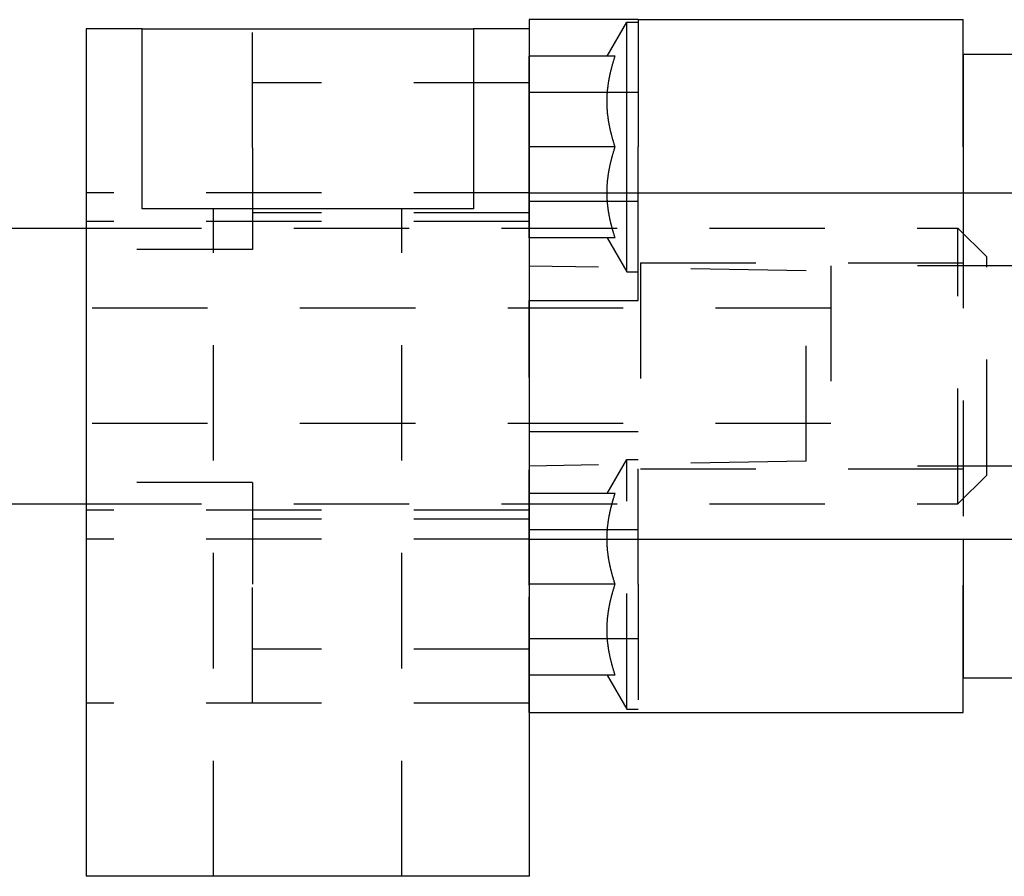
# Model space of a CAD drawing. Extents: x -4.8 to 13.6, y -3.4 to 4.2.
# Drawn here: x -0.1 to 1, y -3.4 to -2.5 of the extents above; entities that cross this region are included whole.
import ezdxf

# ---------------------------------------------------------------- set-up
doc = ezdxf.new("R2010")
doc.units = 0
doc.header["$LTSCALE"] = 0.5
doc.linetypes.add('HIDDEN', pattern=[0.375, 0.25, -0.125])
doc.layers.add('AM_HID', color=7, linetype='HIDDEN')
doc.layers.add('AM_VIS', color=7, linetype='CONTINUOUS')

msp = doc.modelspace()

# ---------------------------------------------------------------- linework, layer by layer
at = {"layer": 'AM_HID'}
for p, q in [((0.18, -2.6397), (0.18, -2.5108)), ((0.4799, -2.5108), (0.4799, -2.5404)), ((0.48, -2.5404), (0.4799, -2.5404)), ((0.4799, -2.6387), (0.4799, -2.5404)), ((0.48, -2.5692), (0.18, -2.5692)), ((0.5979, -2.5797), (0.4799, -2.5797)), ((0.18, -2.6397), (0.18, -2.7497)), ((0.48, -2.6387), (0.4799, -2.6387)), ((0.4799, -2.7371), (0.4799, -2.6387)), ((0.48, -2.6883), (0, -2.6883)), ((0.5979, -2.6977), (0.4799, -2.6977)), ((0.5854, -2.7739), (0.5854, -2.6883)), ((0.5979, -2.805), (0.5979, -2.6883)), ((0.9499, -2.6883), (0.9499, -3.0633)), ((0.95, -2.6883), (0.95, -3.0633)), ((0.138, -3.4283), (0.138, -2.7058)), ((0.342, -3.4283), (0.342, -2.7058)), ((0.48, -2.7102), (0.18, -2.7102)), ((0.48, -2.7196), (0, -2.7196)), ((0, -2.7265), (0.9441, -2.7265)), ((0.9441, -3.0252), (0.9441, -2.7265)), ((0.9754, -2.7577), (0.9441, -2.7265)), ((0.5729, -2.7371), (0.4799, -2.7371)), ((0.4799, -2.7371), (0.4799, -2.805)), ((0.5642, -2.7371), (0.5854, -2.7739)), ((0.18, -2.7497), (0, -2.7497)), ((0.9754, -2.994), (0.9754, -2.7577)), ((0.7799, -2.7729), (0.4799, -2.7677)), ((0.6004, -2.7643), (0.6004, -2.9873)), ((0.6004, -2.7643), (0.9754, -2.7643)), ((0.8066, -2.7673), (0.8066, -2.9843)), ((1.0254, -2.7673), (0.8066, -2.7673)), ((0.5854, -2.7739), (0.5979, -2.7739)), ((0.7799, -2.979), (0.7799, -2.7729)), ((0.8066, -2.8133), (-1.0046, -2.8133)), ((0.4799, -3.1132), (0.4799, -2.805)), ((0.4799, -2.805), (0.5979, -2.805)), ((0.8066, -2.9383), (-1.0046, -2.9383)), ((0.4799, -2.9468), (0.5979, -2.9468)), ((0.5979, -3.1122), (0.5979, -2.9468)), ((0.7799, -2.979), (0.4799, -2.9842)), ((0.5642, -3.0138), (0.5854, -2.977)), ((0.5854, -3.2473), (0.5854, -2.977)), ((0.5854, -2.977), (0.5979, -2.977)), ((1.0254, -2.9843), (0.8066, -2.9843)), ((0.6004, -2.9873), (0.9754, -2.9873)), ((0.9754, -2.994), (0.9441, -3.0252)), ((0.18, -3.0021), (0, -3.0021)), ((0.18, -3.0021), (0.18, -3.1121)), ((0.5729, -3.0138), (0.4799, -3.0138)), ((0, -3.0252), (0.9441, -3.0252)), ((0.48, -3.0321), (0, -3.0321)), ((0.48, -3.0416), (0.18, -3.0416)), ((0.5979, -3.0532), (0.4799, -3.0532)), ((0.48, -3.0633), (0, -3.0633)), ((0.18, -3.2408), (0.18, -3.1121)), ((0.5729, -3.1122), (0.4799, -3.1122)), ((0.4799, -3.2509), (0.4799, -3.1132)), ((0.5979, -3.1122), (0.5979, -3.2509)), ((0.5979, -3.1711), (0.4799, -3.1711)), ((0.48, -3.1826), (0.18, -3.1826)), ((0.5729, -3.2105), (0.4799, -3.2105)), ((0.5642, -3.2105), (0.5854, -3.2473)), ((0.48, -3.2408), (0, -3.2408)), ((0.4799, -3.2509), (0.48, -3.2509)), ((0.5854, -3.2473), (0.5979, -3.2473))]:
    msp.add_line(p, q, dxfattribs=at)
for points in [[(0.5729, -2.7371, 0), (0.5727, -2.7365, 0), (0.5726, -2.7359, 0), (0.5724, -2.7354, 0), (0.5722, -2.7348, 0), (0.572, -2.7343, 0), (0.5719, -2.7337, 0), (0.5717, -2.7332, 0), (0.5715, -2.7326, 0), (0.5713, -2.7321, 0), (0.5712, -2.7315, 0), (0.571, -2.731, 0), (0.5709, -2.7305, 0), (0.5707, -2.7299, 0), (0.5705, -2.7294, 0), (0.5704, -2.7289, 0), (0.5702, -2.7283, 0), (0.5701, -2.7278, 0), (0.5699, -2.7273, 0), (0.5698, -2.7267, 0), (0.5696, -2.7262, 0), (0.5695, -2.7257, 0), (0.5693, -2.7251, 0), (0.5692, -2.7246, 0), (0.5691, -2.7241, 0), (0.5689, -2.7236, 0), (0.5688, -2.7231, 0), (0.5687, -2.7225, 0), (0.5685, -2.722, 0), (0.5684, -2.7215, 0), (0.5683, -2.721, 0), (0.5682, -2.7205, 0), (0.568, -2.7199, 0), (0.5679, -2.7194, 0), (0.5678, -2.7189, 0), (0.5677, -2.7184, 0), (0.5676, -2.7179, 0), (0.5675, -2.7174, 0), (0.5673, -2.7169, 0), (0.5672, -2.7163, 0), (0.5671, -2.7158, 0), (0.567, -2.7153, 0), (0.5669, -2.7148, 0), (0.5668, -2.7143, 0), (0.5667, -2.7138, 0), (0.5666, -2.7133, 0), (0.5665, -2.7128, 0), (0.5664, -2.7123, 0), (0.5663, -2.7118, 0), (0.5663, -2.7113, 0), (0.5662, -2.7108, 0), (0.5661, -2.7103, 0), (0.566, -2.7098, 0), (0.5659, -2.7093, 0), (0.5658, -2.7088, 0), (0.5658, -2.7083, 0), (0.5657, -2.7078, 0), (0.5656, -2.7073, 0), (0.5655, -2.7068, 0), (0.5655, -2.7063, 0), (0.5654, -2.7058, 0), (0.5653, -2.7053, 0), (0.5653, -2.7048, 0), (0.5652, -2.7043, 0), (0.5651, -2.7038, 0), (0.5651, -2.7033, 0), (0.565, -2.7028, 0), (0.565, -2.7023, 0), (0.5649, -2.7018, 0), (0.5649, -2.7013, 0), (0.5648, -2.7008, 0), (0.5648, -2.7003, 0), (0.5647, -2.6998, 0), (0.5647, -2.6993, 0), (0.5646, -2.6988, 0), (0.5646, -2.6983, 0), (0.5645, -2.6978, 0), (0.5645, -2.6973, 0), (0.5645, -2.6968, 0), (0.5644, -2.6963, 0), (0.5644, -2.6958, 0), (0.5644, -2.6953, 0), (0.5643, -2.6949, 0), (0.5643, -2.6944, 0), (0.5643, -2.6938, 0), (0.5643, -2.6934, 0), (0.5642, -2.6929, 0), (0.5642, -2.6924, 0), (0.5642, -2.6919, 0), (0.5642, -2.6914, 0), (0.5642, -2.6909, 0), (0.5642, -2.6904, 0), (0.5642, -2.6898, 0), (0.5642, -2.6894, 0), (0.5642, -2.6888, 0), (0.5642, -2.6883, 0)], [(0.5642, -3.063, 0), (0.5642, -3.0625, 0), (0.5642, -3.062, 0), (0.5642, -3.0615, 0), (0.5642, -3.061, 0), (0.5642, -3.0605, 0), (0.5642, -3.06, 0), (0.5642, -3.0595, 0), (0.5642, -3.0589, 0), (0.5642, -3.0584, 0), (0.5643, -3.0579, 0), (0.5643, -3.0574, 0), (0.5643, -3.0569, 0), (0.5643, -3.0564, 0), (0.5643, -3.0559, 0), (0.5644, -3.0554, 0), (0.5644, -3.0549, 0), (0.5644, -3.0544, 0), (0.5645, -3.0539, 0), (0.5645, -3.0534, 0), (0.5645, -3.0529, 0), (0.5646, -3.0524, 0), (0.5646, -3.0519, 0), (0.5647, -3.0514, 0), (0.5647, -3.0509, 0), (0.5648, -3.0504, 0), (0.5648, -3.0499, 0), (0.5649, -3.0494, 0), (0.5649, -3.0489, 0), (0.565, -3.0484, 0), (0.565, -3.0479, 0), (0.5651, -3.0474, 0), (0.5652, -3.0469, 0), (0.5652, -3.0464, 0), (0.5653, -3.0459, 0), (0.5654, -3.0454, 0), (0.5654, -3.0449, 0), (0.5655, -3.0444, 0), (0.5656, -3.0439, 0), (0.5656, -3.0434, 0), (0.5657, -3.0429, 0), (0.5658, -3.0424, 0), (0.5659, -3.0419, 0), (0.566, -3.0414, 0), (0.566, -3.0408, 0), (0.5661, -3.0403, 0), (0.5662, -3.0398, 0), (0.5663, -3.0393, 0), (0.5664, -3.0388, 0), (0.5665, -3.0383, 0), (0.5666, -3.0378, 0), (0.5667, -3.0373, 0), (0.5668, -3.0368, 0), (0.5669, -3.0363, 0), (0.567, -3.0358, 0), (0.5671, -3.0353, 0), (0.5672, -3.0347, 0), (0.5673, -3.0342, 0), (0.5674, -3.0337, 0), (0.5675, -3.0332, 0), (0.5676, -3.0327, 0), (0.5678, -3.0322, 0), (0.5679, -3.0316, 0), (0.568, -3.0311, 0), (0.5681, -3.0306, 0), (0.5682, -3.0301, 0), (0.5684, -3.0295, 0), (0.5685, -3.029, 0), (0.5686, -3.0285, 0), (0.5688, -3.028, 0), (0.5689, -3.0274, 0), (0.569, -3.0269, 0), (0.5692, -3.0264, 0), (0.5693, -3.0259, 0), (0.5695, -3.0253, 0), (0.5696, -3.0248, 0), (0.5697, -3.0243, 0), (0.5699, -3.0237, 0), (0.57, -3.0232, 0), (0.5702, -3.0227, 0), (0.5704, -3.0221, 0), (0.5705, -3.0216, 0), (0.5707, -3.021, 0), (0.5708, -3.0205, 0), (0.571, -3.0199, 0), (0.5712, -3.0194, 0), (0.5713, -3.0188, 0), (0.5715, -3.0183, 0), (0.5717, -3.0177, 0), (0.5718, -3.0172, 0), (0.572, -3.0166, 0), (0.5722, -3.0161, 0), (0.5724, -3.0155, 0), (0.5726, -3.015, 0), (0.5727, -3.0144, 0), (0.5729, -3.0138, 0)], [(0.5729, -3.1122, 0), (0.5727, -3.1116, 0), (0.5726, -3.111, 0), (0.5724, -3.1105, 0), (0.5722, -3.1099, 0), (0.572, -3.1094, 0), (0.5718, -3.1088, 0), (0.5717, -3.1082, 0), (0.5715, -3.1077, 0), (0.5713, -3.1071, 0), (0.5712, -3.1066, 0), (0.571, -3.1061, 0), (0.5708, -3.1055, 0), (0.5707, -3.105, 0), (0.5705, -3.1044, 0), (0.5704, -3.1039, 0), (0.5702, -3.1033, 0), (0.57, -3.1028, 0), (0.5699, -3.1023, 0), (0.5697, -3.1017, 0), (0.5696, -3.1012, 0), (0.5695, -3.1007, 0), (0.5693, -3.1001, 0), (0.5692, -3.0996, 0), (0.569, -3.0991, 0), (0.5689, -3.0985, 0), (0.5688, -3.098, 0), (0.5686, -3.0975, 0), (0.5685, -3.097, 0), (0.5684, -3.0964, 0), (0.5682, -3.0959, 0), (0.5681, -3.0954, 0), (0.568, -3.0949, 0), (0.5679, -3.0944, 0), (0.5678, -3.0938, 0), (0.5676, -3.0933, 0), (0.5675, -3.0928, 0), (0.5674, -3.0923, 0), (0.5673, -3.0918, 0), (0.5672, -3.0913, 0), (0.5671, -3.0907, 0), (0.567, -3.0902, 0), (0.5669, -3.0897, 0), (0.5668, -3.0892, 0), (0.5667, -3.0887, 0), (0.5666, -3.0882, 0), (0.5665, -3.0877, 0), (0.5664, -3.0872, 0), (0.5663, -3.0867, 0), (0.5662, -3.0862, 0), (0.5661, -3.0856, 0), (0.566, -3.0851, 0), (0.566, -3.0846, 0), (0.5659, -3.0841, 0), (0.5658, -3.0836, 0), (0.5657, -3.0831, 0), (0.5656, -3.0826, 0), (0.5656, -3.0821, 0), (0.5655, -3.0816, 0), (0.5654, -3.0811, 0), (0.5654, -3.0806, 0), (0.5653, -3.0801, 0), (0.5652, -3.0796, 0), (0.5652, -3.0791, 0), (0.5651, -3.0786, 0), (0.565, -3.0781, 0), (0.565, -3.0776, 0), (0.5649, -3.0771, 0), (0.5649, -3.0766, 0), (0.5648, -3.0761, 0), (0.5648, -3.0756, 0), (0.5647, -3.0751, 0), (0.5647, -3.0746, 0), (0.5646, -3.0741, 0), (0.5646, -3.0736, 0), (0.5645, -3.0731, 0), (0.5645, -3.0726, 0), (0.5645, -3.0721, 0), (0.5644, -3.0716, 0), (0.5644, -3.0711, 0), (0.5644, -3.0706, 0), (0.5643, -3.0701, 0), (0.5643, -3.0696, 0), (0.5643, -3.0691, 0), (0.5643, -3.0686, 0), (0.5643, -3.068, 0), (0.5642, -3.0676, 0), (0.5642, -3.0671, 0), (0.5642, -3.0665, 0), (0.5642, -3.066, 0), (0.5642, -3.0655, 0), (0.5642, -3.065, 0), (0.5642, -3.0645, 0), (0.5642, -3.064, 0), (0.5642, -3.0635, 0), (0.5642, -3.063, 0)], [(0.5642, -3.1613, 0), (0.5642, -3.1608, 0), (0.5642, -3.1603, 0), (0.5642, -3.1598, 0), (0.5642, -3.1593, 0), (0.5642, -3.1588, 0), (0.5642, -3.1583, 0), (0.5642, -3.1578, 0), (0.5642, -3.1573, 0), (0.5642, -3.1568, 0), (0.5643, -3.1563, 0), (0.5643, -3.1557, 0), (0.5643, -3.1553, 0), (0.5643, -3.1547, 0), (0.5643, -3.1543, 0), (0.5644, -3.1537, 0), (0.5644, -3.1532, 0), (0.5644, -3.1527, 0), (0.5645, -3.1522, 0), (0.5645, -3.1517, 0), (0.5645, -3.1512, 0), (0.5646, -3.1507, 0), (0.5646, -3.1502, 0), (0.5647, -3.1497, 0), (0.5647, -3.1492, 0), (0.5648, -3.1487, 0), (0.5648, -3.1482, 0), (0.5649, -3.1477, 0), (0.5649, -3.1472, 0), (0.565, -3.1467, 0), (0.565, -3.1462, 0), (0.5651, -3.1457, 0), (0.5652, -3.1452, 0), (0.5652, -3.1447, 0), (0.5653, -3.1442, 0), (0.5654, -3.1437, 0), (0.5654, -3.1432, 0), (0.5655, -3.1427, 0), (0.5656, -3.1422, 0), (0.5656, -3.1417, 0), (0.5657, -3.1412, 0), (0.5658, -3.1407, 0), (0.5659, -3.1402, 0), (0.566, -3.1397, 0), (0.566, -3.1392, 0), (0.5661, -3.1387, 0), (0.5662, -3.1382, 0), (0.5663, -3.1376, 0), (0.5664, -3.1371, 0), (0.5665, -3.1366, 0), (0.5666, -3.1361, 0), (0.5667, -3.1356, 0), (0.5668, -3.1351, 0), (0.5669, -3.1346, 0), (0.567, -3.1341, 0), (0.5671, -3.1336, 0), (0.5672, -3.133, 0), (0.5673, -3.1325, 0), (0.5674, -3.132, 0), (0.5675, -3.1315, 0), (0.5676, -3.131, 0), (0.5678, -3.1305, 0), (0.5679, -3.13, 0), (0.568, -3.1294, 0), (0.5681, -3.1289, 0), (0.5682, -3.1284, 0), (0.5684, -3.1279, 0), (0.5685, -3.1273, 0), (0.5686, -3.1268, 0), (0.5688, -3.1263, 0), (0.5689, -3.1258, 0), (0.569, -3.1252, 0), (0.5692, -3.1247, 0), (0.5693, -3.1242, 0), (0.5695, -3.1237, 0), (0.5696, -3.1231, 0), (0.5697, -3.1226, 0), (0.5699, -3.1221, 0), (0.57, -3.1215, 0), (0.5702, -3.121, 0), (0.5704, -3.1204, 0), (0.5705, -3.1199, 0), (0.5707, -3.1193, 0), (0.5708, -3.1188, 0), (0.571, -3.1183, 0), (0.5712, -3.1177, 0), (0.5713, -3.1172, 0), (0.5715, -3.1166, 0), (0.5717, -3.1161, 0), (0.5718, -3.1155, 0), (0.572, -3.115, 0), (0.5722, -3.1144, 0), (0.5724, -3.1138, 0), (0.5726, -3.1133, 0), (0.5727, -3.1127, 0), (0.5729, -3.1122, 0)], [(0.5729, -3.2105, 0), (0.5727, -3.2099, 0), (0.5726, -3.2094, 0), (0.5724, -3.2088, 0), (0.5722, -3.2082, 0), (0.572, -3.2077, 0), (0.5718, -3.2071, 0), (0.5717, -3.2066, 0), (0.5715, -3.206, 0), (0.5713, -3.2055, 0), (0.5712, -3.2049, 0), (0.571, -3.2044, 0), (0.5708, -3.2038, 0), (0.5707, -3.2033, 0), (0.5705, -3.2027, 0), (0.5704, -3.2022, 0), (0.5702, -3.2017, 0), (0.57, -3.2011, 0), (0.5699, -3.2006, 0), (0.5697, -3.2001, 0), (0.5696, -3.1995, 0), (0.5695, -3.199, 0), (0.5693, -3.1984, 0), (0.5692, -3.1979, 0), (0.569, -3.1974, 0), (0.5689, -3.1969, 0), (0.5688, -3.1963, 0), (0.5686, -3.1958, 0), (0.5685, -3.1953, 0), (0.5684, -3.1948, 0), (0.5682, -3.1942, 0), (0.5681, -3.1937, 0), (0.568, -3.1932, 0), (0.5679, -3.1927, 0), (0.5678, -3.1922, 0), (0.5676, -3.1916, 0), (0.5675, -3.1911, 0), (0.5674, -3.1906, 0), (0.5673, -3.1901, 0), (0.5672, -3.1896, 0), (0.5671, -3.1891, 0), (0.567, -3.1886, 0), (0.5669, -3.188, 0), (0.5668, -3.1875, 0), (0.5667, -3.187, 0), (0.5666, -3.1865, 0), (0.5665, -3.186, 0), (0.5664, -3.1855, 0), (0.5663, -3.185, 0), (0.5662, -3.1845, 0), (0.5661, -3.184, 0), (0.566, -3.1835, 0), (0.566, -3.183, 0), (0.5659, -3.1824, 0), (0.5658, -3.182, 0), (0.5657, -3.1814, 0), (0.5656, -3.1809, 0), (0.5656, -3.1804, 0), (0.5655, -3.1799, 0), (0.5654, -3.1794, 0), (0.5654, -3.1789, 0), (0.5653, -3.1784, 0), (0.5652, -3.1779, 0), (0.5652, -3.1774, 0), (0.5651, -3.1769, 0), (0.565, -3.1764, 0), (0.565, -3.1759, 0), (0.5649, -3.1754, 0), (0.5649, -3.1749, 0), (0.5648, -3.1744, 0), (0.5648, -3.1739, 0), (0.5647, -3.1734, 0), (0.5647, -3.1729, 0), (0.5646, -3.1724, 0), (0.5646, -3.1719, 0), (0.5645, -3.1714, 0), (0.5645, -3.1709, 0), (0.5645, -3.1704, 0), (0.5644, -3.1699, 0), (0.5644, -3.1694, 0), (0.5644, -3.1689, 0), (0.5643, -3.1684, 0), (0.5643, -3.1679, 0), (0.5643, -3.1674, 0), (0.5643, -3.1669, 0), (0.5643, -3.1664, 0), (0.5642, -3.1659, 0), (0.5642, -3.1654, 0), (0.5642, -3.1649, 0), (0.5642, -3.1644, 0), (0.5642, -3.1639, 0), (0.5642, -3.1633, 0), (0.5642, -3.1628, 0), (0.5642, -3.1623, 0), (0.5642, -3.1618, 0), (0.5642, -3.1613, 0)]]:
    msp.add_polyline3d(points, dxfattribs=at)
at = {"layer": 'AM_VIS'}
for p, q in [((0.4799, -2.5009), (0.4799, -2.5108)), ((0.5979, -2.5009), (0.4799, -2.5009)), ((0.5642, -2.5404), (0.5854, -2.5035)), ((0.5854, -2.6883), (0.5854, -2.5035)), ((0.5854, -2.5035), (0.5979, -2.5035)), ((0.5979, -2.5009), (0.9499, -2.5009)), ((0.5979, -2.5009), (0.5979, -2.6387)), ((0.9499, -2.6387), (0.9499, -2.5009)), ((0, -2.5108), (0, -3.4283)), ((0.0605, -2.5108), (0, -2.5108)), ((0.0605, -2.5108), (0.4195, -2.5108)), ((0.0605, -2.7058), (0.0605, -2.5108)), ((0.48, -2.5108), (0.4195, -2.5108)), ((0.4195, -2.5108), (0.4195, -2.7058)), ((0.48, -3.4283), (0.48, -2.5108)), ((0.5729, -2.5404), (0.48, -2.5404)), ((0.95, -2.5384), (0.95, -2.5684)), ((0.95, -2.5384), (1.0322, -2.5384)), ((0.95, -2.5684), (0.95, -2.6883)), ((0.5729, -2.6387), (0.48, -2.6387)), ((0.5979, -2.6883), (0.5979, -2.6387)), ((0.9499, -2.6387), (0.9499, -2.6883)), ((0.48, -2.6883), (1.23, -2.6883)), ((0.4195, -2.7058), (0.0605, -2.7058)), ((-0.5046, -2.7265), (0, -2.7265)), ((-0.5046, -3.0252), (0, -3.0252)), ((0.48, -3.0633), (1.23, -3.0633)), ((0.9499, -3.0633), (0.9499, -3.1132)), ((0.95, -3.0633), (0.95, -3.1834)), ((0.9499, -3.2509), (0.9499, -3.1132)), ((0.95, -3.1834), (0.95, -3.2134)), ((0.95, -3.2134), (1.031, -3.2134)), ((0.48, -3.2509), (0.9499, -3.2509)), ((0.48, -3.4283), (0, -3.4283))]:
    msp.add_line(p, q, dxfattribs=at)
for points in [[(0.5642, -2.5896, 0), (0.5642, -2.5891, 0), (0.5642, -2.5886, 0), (0.5642, -2.588, 0), (0.5642, -2.5875, 0), (0.5642, -2.587, 0), (0.5642, -2.5865, 0), (0.5642, -2.586, 0), (0.5642, -2.5855, 0), (0.5642, -2.585, 0), (0.5643, -2.5845, 0), (0.5643, -2.584, 0), (0.5643, -2.5835, 0), (0.5643, -2.583, 0), (0.5643, -2.5825, 0), (0.5644, -2.582, 0), (0.5644, -2.5815, 0), (0.5644, -2.581, 0), (0.5645, -2.5805, 0), (0.5645, -2.58, 0), (0.5645, -2.5795, 0), (0.5646, -2.579, 0), (0.5646, -2.5785, 0), (0.5647, -2.578, 0), (0.5647, -2.5775, 0), (0.5648, -2.577, 0), (0.5648, -2.5765, 0), (0.5649, -2.576, 0), (0.5649, -2.5755, 0), (0.565, -2.575, 0), (0.565, -2.5745, 0), (0.5651, -2.574, 0), (0.5652, -2.5735, 0), (0.5652, -2.573, 0), (0.5653, -2.5725, 0), (0.5654, -2.572, 0), (0.5654, -2.5715, 0), (0.5655, -2.571, 0), (0.5656, -2.5705, 0), (0.5656, -2.57, 0), (0.5657, -2.5694, 0), (0.5658, -2.569, 0), (0.5659, -2.5684, 0), (0.566, -2.5679, 0), (0.566, -2.5674, 0), (0.5661, -2.5669, 0), (0.5662, -2.5664, 0), (0.5663, -2.5659, 0), (0.5664, -2.5654, 0), (0.5665, -2.5649, 0), (0.5666, -2.5644, 0), (0.5667, -2.5639, 0), (0.5668, -2.5634, 0), (0.5669, -2.5629, 0), (0.567, -2.5623, 0), (0.5671, -2.5618, 0), (0.5672, -2.5613, 0), (0.5673, -2.5608, 0), (0.5674, -2.5603, 0), (0.5675, -2.5598, 0), (0.5676, -2.5593, 0), (0.5678, -2.5587, 0), (0.5679, -2.5582, 0), (0.568, -2.5577, 0), (0.5681, -2.5572, 0), (0.5682, -2.5566, 0), (0.5684, -2.5561, 0), (0.5685, -2.5556, 0), (0.5686, -2.5551, 0), (0.5688, -2.5545, 0), (0.5689, -2.554, 0), (0.569, -2.5535, 0), (0.5692, -2.553, 0), (0.5693, -2.5524, 0), (0.5695, -2.5519, 0), (0.5696, -2.5514, 0), (0.5697, -2.5508, 0), (0.5699, -2.5503, 0), (0.57, -2.5498, 0), (0.5702, -2.5492, 0), (0.5704, -2.5487, 0), (0.5705, -2.5482, 0), (0.5707, -2.5476, 0), (0.5708, -2.5471, 0), (0.571, -2.5465, 0), (0.5712, -2.546, 0), (0.5713, -2.5454, 0), (0.5715, -2.5449, 0), (0.5717, -2.5443, 0), (0.5718, -2.5438, 0), (0.572, -2.5432, 0), (0.5722, -2.5427, 0), (0.5724, -2.5421, 0), (0.5726, -2.5415, 0), (0.5727, -2.541, 0), (0.5729, -2.5404, 0)], [(0.5729, -2.6387, 0), (0.5727, -2.6382, 0), (0.5726, -2.6376, 0), (0.5724, -2.637, 0), (0.5722, -2.6365, 0), (0.572, -2.6359, 0), (0.5718, -2.6354, 0), (0.5717, -2.6348, 0), (0.5715, -2.6343, 0), (0.5713, -2.6337, 0), (0.5712, -2.6332, 0), (0.571, -2.6326, 0), (0.5708, -2.6321, 0), (0.5707, -2.6315, 0), (0.5705, -2.631, 0), (0.5704, -2.6305, 0), (0.5702, -2.6299, 0), (0.57, -2.6294, 0), (0.5699, -2.6288, 0), (0.5697, -2.6283, 0), (0.5696, -2.6278, 0), (0.5695, -2.6272, 0), (0.5693, -2.6267, 0), (0.5692, -2.6262, 0), (0.569, -2.6256, 0), (0.5689, -2.6251, 0), (0.5688, -2.6246, 0), (0.5686, -2.6241, 0), (0.5685, -2.6235, 0), (0.5684, -2.623, 0), (0.5682, -2.6225, 0), (0.5681, -2.622, 0), (0.568, -2.6215, 0), (0.5679, -2.6209, 0), (0.5678, -2.6204, 0), (0.5676, -2.6199, 0), (0.5675, -2.6194, 0), (0.5674, -2.6189, 0), (0.5673, -2.6183, 0), (0.5672, -2.6178, 0), (0.5671, -2.6173, 0), (0.567, -2.6168, 0), (0.5669, -2.6163, 0), (0.5668, -2.6158, 0), (0.5667, -2.6153, 0), (0.5666, -2.6148, 0), (0.5665, -2.6143, 0), (0.5664, -2.6138, 0), (0.5663, -2.6132, 0), (0.5662, -2.6127, 0), (0.5661, -2.6122, 0), (0.566, -2.6117, 0), (0.566, -2.6112, 0), (0.5659, -2.6107, 0), (0.5658, -2.6102, 0), (0.5657, -2.6097, 0), (0.5656, -2.6092, 0), (0.5656, -2.6087, 0), (0.5655, -2.6082, 0), (0.5654, -2.6077, 0), (0.5654, -2.6072, 0), (0.5653, -2.6067, 0), (0.5652, -2.6062, 0), (0.5652, -2.6057, 0), (0.5651, -2.6052, 0), (0.565, -2.6047, 0), (0.565, -2.6042, 0), (0.5649, -2.6037, 0), (0.5649, -2.6032, 0), (0.5648, -2.6027, 0), (0.5648, -2.6022, 0), (0.5647, -2.6017, 0), (0.5647, -2.6012, 0), (0.5646, -2.6007, 0), (0.5646, -2.6002, 0), (0.5645, -2.5997, 0), (0.5645, -2.5992, 0), (0.5645, -2.5987, 0), (0.5644, -2.5981, 0), (0.5644, -2.5976, 0), (0.5644, -2.5972, 0), (0.5643, -2.5966, 0), (0.5643, -2.5961, 0), (0.5643, -2.5956, 0), (0.5643, -2.5951, 0), (0.5643, -2.5946, 0), (0.5642, -2.5941, 0), (0.5642, -2.5936, 0), (0.5642, -2.5931, 0), (0.5642, -2.5926, 0), (0.5642, -2.5921, 0), (0.5642, -2.5916, 0), (0.5642, -2.5911, 0), (0.5642, -2.5906, 0), (0.5642, -2.5901, 0), (0.5642, -2.5896, 0)], [(0.5642, -2.6879, 0), (0.5642, -2.6874, 0), (0.5642, -2.6869, 0), (0.5642, -2.6864, 0), (0.5642, -2.6859, 0), (0.5642, -2.6854, 0), (0.5642, -2.6849, 0), (0.5642, -2.6843, 0), (0.5642, -2.6839, 0), (0.5642, -2.6833, 0), (0.5643, -2.6828, 0), (0.5643, -2.6823, 0), (0.5643, -2.6818, 0), (0.5643, -2.6813, 0), (0.5643, -2.6808, 0), (0.5644, -2.6803, 0), (0.5644, -2.6798, 0), (0.5644, -2.6793, 0), (0.5645, -2.6788, 0), (0.5645, -2.6783, 0), (0.5645, -2.6778, 0), (0.5646, -2.6773, 0), (0.5646, -2.6768, 0), (0.5647, -2.6763, 0), (0.5647, -2.6758, 0), (0.5648, -2.6753, 0), (0.5648, -2.6748, 0), (0.5649, -2.6743, 0), (0.5649, -2.6738, 0), (0.565, -2.6733, 0), (0.565, -2.6728, 0), (0.5651, -2.6723, 0), (0.5652, -2.6718, 0), (0.5652, -2.6713, 0), (0.5653, -2.6708, 0), (0.5654, -2.6703, 0), (0.5654, -2.6698, 0), (0.5655, -2.6693, 0), (0.5656, -2.6688, 0), (0.5656, -2.6683, 0), (0.5657, -2.6678, 0), (0.5658, -2.6673, 0), (0.5659, -2.6668, 0), (0.566, -2.6663, 0), (0.566, -2.6658, 0), (0.5661, -2.6652, 0), (0.5662, -2.6647, 0), (0.5663, -2.6642, 0), (0.5664, -2.6637, 0), (0.5665, -2.6632, 0), (0.5666, -2.6627, 0), (0.5667, -2.6622, 0), (0.5668, -2.6617, 0), (0.5669, -2.6612, 0), (0.567, -2.6607, 0), (0.5671, -2.6601, 0), (0.5672, -2.6596, 0), (0.5673, -2.6591, 0), (0.5674, -2.6586, 0), (0.5675, -2.6581, 0), (0.5676, -2.6576, 0), (0.5678, -2.657, 0), (0.5679, -2.6565, 0), (0.568, -2.656, 0), (0.5681, -2.6555, 0), (0.5682, -2.655, 0), (0.5684, -2.6545, 0), (0.5685, -2.6539, 0), (0.5686, -2.6534, 0), (0.5688, -2.6529, 0), (0.5689, -2.6524, 0), (0.569, -2.6518, 0), (0.5692, -2.6513, 0), (0.5693, -2.6508, 0), (0.5695, -2.6502, 0), (0.5696, -2.6497, 0), (0.5697, -2.6492, 0), (0.5699, -2.6486, 0), (0.57, -2.6481, 0), (0.5702, -2.6475, 0), (0.5704, -2.647, 0), (0.5705, -2.6465, 0), (0.5707, -2.6459, 0), (0.5708, -2.6454, 0), (0.571, -2.6448, 0), (0.5712, -2.6443, 0), (0.5713, -2.6437, 0), (0.5715, -2.6432, 0), (0.5717, -2.6426, 0), (0.5718, -2.6421, 0), (0.572, -2.6415, 0), (0.5722, -2.641, 0), (0.5724, -2.6404, 0), (0.5726, -2.6399, 0), (0.5727, -2.6393, 0), (0.5729, -2.6387, 0)], [(0.5642, -2.6883, 0), (0.5642, -2.6883, 0), (0.5642, -2.6883, 0), (0.5642, -2.6883, 0), (0.5642, -2.6883, 0), (0.5642, -2.6883, 0), (0.5642, -2.6883, 0), (0.5642, -2.6883, 0), (0.5642, -2.6883, 0), (0.5642, -2.6883, 0), (0.5642, -2.6883, 0), (0.5642, -2.6883, 0), (0.5642, -2.6883, 0), (0.5642, -2.6883, 0), (0.5642, -2.6883, 0), (0.5642, -2.6883, 0), (0.5642, -2.6883, 0), (0.5642, -2.6883, 0), (0.5642, -2.6883, 0), (0.5642, -2.6883, 0), (0.5642, -2.6883, 0), (0.5642, -2.6883, 0), (0.5642, -2.6882, 0), (0.5642, -2.6882, 0), (0.5642, -2.6882, 0), (0.5642, -2.6882, 0), (0.5642, -2.6882, 0), (0.5642, -2.6882, 0), (0.5642, -2.6882, 0), (0.5642, -2.6882, 0), (0.5642, -2.6882, 0), (0.5642, -2.6882, 0), (0.5642, -2.6882, 0), (0.5642, -2.6882, 0), (0.5642, -2.6882, 0), (0.5642, -2.6882, 0), (0.5642, -2.6882, 0), (0.5642, -2.6882, 0), (0.5642, -2.6882, 0), (0.5642, -2.6882, 0), (0.5642, -2.6882, 0), (0.5642, -2.6881, 0), (0.5642, -2.6881, 0), (0.5642, -2.6881, 0), (0.5642, -2.6881, 0), (0.5642, -2.6881, 0), (0.5642, -2.6881, 0), (0.5642, -2.6881, 0), (0.5642, -2.6881, 0), (0.5642, -2.6881, 0), (0.5642, -2.6881, 0), (0.5642, -2.6881, 0), (0.5642, -2.6881, 0), (0.5642, -2.6881, 0), (0.5642, -2.6881, 0), (0.5642, -2.6881, 0), (0.5642, -2.6881, 0), (0.5642, -2.6881, 0), (0.5642, -2.6881, 0), (0.5642, -2.6881, 0), (0.5642, -2.6881, 0), (0.5642, -2.6881, 0), (0.5642, -2.6881, 0), (0.5642, -2.6881, 0), (0.5642, -2.688, 0), (0.5642, -2.688, 0), (0.5642, -2.688, 0), (0.5642, -2.688, 0), (0.5642, -2.688, 0), (0.5642, -2.688, 0), (0.5642, -2.688, 0), (0.5642, -2.688, 0), (0.5642, -2.688, 0), (0.5642, -2.688, 0), (0.5642, -2.688, 0), (0.5642, -2.688, 0), (0.5642, -2.688, 0), (0.5642, -2.688, 0), (0.5642, -2.688, 0), (0.5642, -2.688, 0), (0.5642, -2.688, 0), (0.5642, -2.688, 0), (0.5642, -2.688, 0), (0.5642, -2.6879, 0), (0.5642, -2.6879, 0), (0.5642, -2.6879, 0), (0.5642, -2.6879, 0), (0.5642, -2.6879, 0), (0.5642, -2.6879, 0), (0.5642, -2.6879, 0), (0.5642, -2.6879, 0), (0.5642, -2.6879, 0), (0.5642, -2.6879, 0), (0.5642, -2.6879, 0), (0.5642, -2.6879, 0), (0.5642, -2.6879, 0)]]:
    msp.add_polyline3d(points, dxfattribs=at)

doc.saveas('drawing.dxf')
